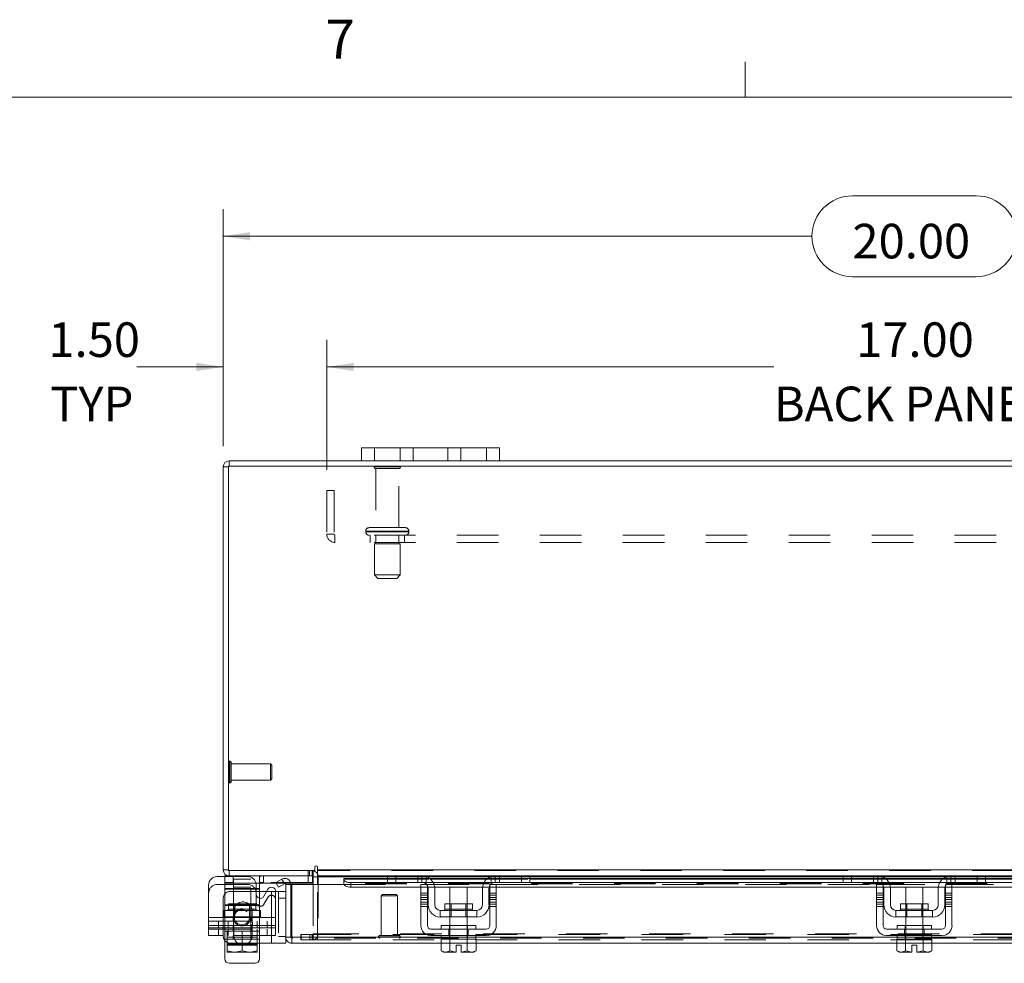
# Model space of a CAD drawing. Units: inches. Extents: x 0.4 to 16.6, y 0.2 to 10.8.
# Drawn here: x 2.8 to 5.2, y 8.6 to 10.8 of the extents above; entities that cross this region are included whole.
import ezdxf

# ---------------------------------------------------------------- set-up
doc = ezdxf.new("R2010")
doc.units = ezdxf.units.IN
doc.header["$MEASUREMENT"] = 0
doc.linetypes.add('HIDDEN', pattern=[0.075, 0.05, -0.025])
doc.styles.add('SLDTEXTSTYLE0', font='TXT', dxfattribs={"width": 0.7})
doc.styles.add('SLDTEXTSTYLE1', font='TXT', dxfattribs={"width": 0.75})
doc.dimstyles.new('SLDDIMSTYLE1', dxfattribs={"dimtxt": 0.088867, "dimasz": 0.065, "dimexe": 0, "dimexo": 0.0625, "dimgap": 0.022217, "dimtad": 0, "dimtih": 1, "dimtoh": 1, "dimlfac": 6, "dimrnd": 1e-09, "dimzin": 4, "dimdsep": 46, "dimtxsty": 'SLDTEXTSTYLE0', "dimsah": 1, "dimcen": 0.09, "dimadec": 0, "dimazin": 1, "dimtfac": 1, "dimtofl": 0, "dimtmove": 0, "dimatfit": 3, "dimfxl": 1, "dimfrac": 2, "dimtolj": 1, "dimtzin": 12, "dimarcsym": 0})
doc.dimstyles.new('SLDDIMSTYLE2', dxfattribs={"dimtxt": 0.088867, "dimasz": 0.065, "dimexe": 0, "dimexo": 0.0625, "dimgap": 0.022217, "dimtad": 0, "dimtih": 1, "dimtoh": 1, "dimlfac": 6, "dimrnd": 1e-09, "dimzin": 4, "dimdsep": 46, "dimtxsty": 'SLDTEXTSTYLE0', "dimsah": 1, "dimcen": 0.09, "dimadec": 0, "dimazin": 1, "dimtfac": 1, "dimtmove": 0, "dimatfit": 0, "dimfxl": 1, "dimfrac": 2, "dimtolj": 1, "dimtzin": 12, "dimarcsym": 0})

# ---------------------------------------------------------------- blocks, each defined once
blk = doc.blocks.new('_D_11')
at = {"color": 7, "linetype": 'Continuous', "lineweight": 0}
for p, q in [((4.8218, 10.4043), (5.1204, 10.4043)), ((3.3044, 9.8009), (3.3044, 10.3718)), ((6.6378, 9.8009), (6.6378, 10.3718)), ((3.3044, 10.3068), (4.7243, 10.3068)), ((6.6378, 10.3068), (5.2179, 10.3068)), ((5.1204, 10.2093), (4.8218, 10.2093))]:
    blk.add_line(p, q, dxfattribs=at)
for centre, start, end in [((4.8218, 10.3068), 90, 270), ((5.1204, 10.3068), 270, 90)]:
    blk.add_arc(centre, 0.0975, start, end, dxfattribs=at)
for points in [[(3.3044, 10.3068), (3.3694, 10.2968), (3.3694, 10.3168)], [(6.6378, 10.3068), (6.5728, 10.3168), (6.5728, 10.2968)]]:
    blk.add_solid(points, dxfattribs=at)
at = {"color": 7, "linetype": 'Continuous', "lineweight": 0, "insert": (4.8218, 10.3368), "char_height": 0.08333, "attachment_point": 1, "style": 'SLDTEXTSTYLE0'}
blk.add_mtext('20.00', dxfattribs=at)
blk = doc.blocks.new('_D_13')
at = {"color": 7, "linetype": 'Continuous', "lineweight": 0}
for p, q in [((3.5544, 9.7441), (3.5544, 10.0569)), ((6.3878, 9.7441), (6.3878, 10.0569)), ((3.5544, 9.9919), (4.6321, 9.9919)), ((6.3878, 9.9919), (5.3101, 9.9919))]:
    blk.add_line(p, q, dxfattribs=at)
for points in [[(3.5544, 9.9919), (3.6194, 9.9819), (3.6194, 10.0019)], [(6.3878, 9.9919), (6.3228, 10.0019), (6.3228, 9.9819)]]:
    blk.add_solid(points, dxfattribs=at)
at = {"color": 7, "linetype": 'Continuous', "lineweight": 0, "char_height": 0.08333, "attachment_point": 1, "style": 'SLDTEXTSTYLE0'}
for s, insert in [('17.00', (4.8307, 10.0993)), ('BACK PANEL', (4.6321, 9.9445))]:
    blk.add_mtext(s, dxfattribs=dict(at, insert=insert))
blk = doc.blocks.new('_D_14')
at = {"color": 7, "linetype": 'Continuous', "lineweight": 0}
for p, q in [((3.3044, 9.8009), (3.3044, 10.0569)), ((3.5544, 9.7441), (3.5544, 10.0569)), ((3.3044, 9.9919), (3.096, 9.9919)), ((3.5544, 9.9919), (3.6794, 9.9919))]:
    blk.add_line(p, q, dxfattribs=at)
for points in [[(3.3044, 9.9919), (3.2394, 10.0019), (3.2394, 9.9819)], [(3.5544, 9.9919), (3.6194, 9.9819), (3.6194, 10.0019)]]:
    blk.add_solid(points, dxfattribs=at)
at = {"color": 7, "linetype": 'Continuous', "lineweight": 0, "char_height": 0.08333, "attachment_point": 1, "style": 'SLDTEXTSTYLE0'}
for s, insert in [('1.50', (2.8829, 10.0993)), ('TYP', (2.8875, 9.9445))]:
    blk.add_mtext(s, dxfattribs=dict(at, insert=insert))

msp = doc.modelspace()

# ---------------------------------------------------------------- linework, layer by layer
at = {"color": 7, "linetype": 'Continuous', "lineweight": 0}
for p, q in [((4.5635, 10.6421), (4.5635, 10.7269)), ((0.6263, 10.6421), (16.3763, 10.6421))]:
    msp.add_line(p, q, dxfattribs=at)
at = {"color": 7, "linetype": 'Continuous', "lineweight": 15}
for p, q in [((3.6378, 9.7655), (3.6378, 9.7969)), ((3.6378, 9.7969), (3.6694, 9.7969)), ((3.6694, 9.7969), (3.6694, 9.7655)), ((3.9394, 9.7969), (3.6694, 9.7969)), ((3.9394, 9.7655), (3.9394, 9.7969)), ((3.9394, 9.7969), (3.9711, 9.7969)), ((3.9711, 9.7969), (3.9711, 9.7655)), ((3.6378, 9.7655), (3.3191, 9.7655)), ((3.3191, 9.7531), (3.3191, 9.7655)), ((3.6694, 9.7655), (3.6378, 9.7655)), ((3.9394, 9.7655), (3.6694, 9.7655)), ((3.9711, 9.7655), (3.9394, 9.7655)), ((5.9711, 9.7655), (3.9711, 9.7655)), ((3.3169, 9.7509), (3.3044, 9.7509)), ((3.3044, 8.7801), (3.3044, 9.7509)), ((3.3169, 9.7531), (3.3169, 8.778)), ((6.6253, 9.7531), (3.3169, 9.7531)), ((3.5253, 8.7864), (3.5253, 8.778)), ((3.5316, 8.7801), (3.5316, 8.7864)), ((3.2902, 8.7639), (3.3085, 8.7639)), ((3.3169, 8.7801), (3.3044, 8.7801)), ((3.3085, 8.7655), (3.3085, 8.7481)), ((3.3191, 8.7655), (3.3085, 8.7655)), ((3.3169, 8.778), (3.5253, 8.778)), ((3.3191, 8.778), (3.3191, 8.7655)), ((3.5212, 8.7655), (3.3191, 8.7655)), ((3.3285, 8.7655), (3.3285, 8.7481)), ((3.5195, 8.7655), (3.5195, 8.7481)), ((3.5212, 8.7655), (3.5212, 8.778)), ((3.5212, 8.7634), (3.5212, 8.7447)), ((3.5212, 8.7634), (3.5316, 8.7634)), ((3.5316, 8.7801), (6.4106, 8.7801)), ((3.5316, 8.7655), (3.5316, 8.7801)), ((3.7028, 8.7655), (3.5316, 8.7655)), ((3.5316, 8.7655), (3.5316, 8.7634)), ((3.5316, 8.7447), (3.5316, 8.7634)), ((3.5316, 8.7634), (3.7004, 8.7634)), ((3.7004, 8.7497), (3.7004, 8.7655)), ((3.7028, 8.7655), (3.7204, 8.7655)), ((3.7204, 8.7655), (3.7204, 8.7497)), ((3.7838, 8.7655), (3.7204, 8.7655)), ((3.9604, 8.7655), (3.7838, 8.7655)), ((3.7951, 8.7634), (3.9491, 8.7634)), ((4.0238, 8.7655), (3.9604, 8.7655)), ((4.0238, 8.7497), (4.0238, 8.7655)), ((4.0238, 8.7655), (4.0414, 8.7655)), ((4.8018, 8.7655), (4.0414, 8.7655)), ((4.0438, 8.7655), (4.0438, 8.7497)), ((4.0438, 8.7634), (4.7994, 8.7634)), ((4.7994, 8.7497), (4.7994, 8.7655)), ((4.8018, 8.7655), (4.8194, 8.7655)), ((4.8194, 8.7655), (4.8194, 8.7497)), ((4.8828, 8.7655), (4.8194, 8.7655)), ((5.0594, 8.7655), (4.8828, 8.7655)), ((4.8941, 8.7634), (5.0481, 8.7634)), ((5.1228, 8.7655), (5.0594, 8.7655)), ((5.1228, 8.7497), (5.1228, 8.7655)), ((5.1228, 8.7655), (5.1404, 8.7655)), ((5.9008, 8.7655), (5.1404, 8.7655)), ((5.1428, 8.7655), (5.1428, 8.7497)), ((5.1428, 8.7634), (5.8984, 8.7634)), ((3.2693, 8.6648), (3.2693, 8.7431)), ((3.3285, 8.7481), (3.3085, 8.7481)), ((3.4324, 8.7481), (3.3285, 8.7481)), ((3.384, 8.7212), (3.384, 8.7431)), ((3.3918, 8.7443), (3.3918, 8.7331)), ((3.4318, 8.7492), (3.446, 8.7573)), ((3.438, 8.7384), (3.4318, 8.7492)), ((3.4522, 8.7466), (3.438, 8.7384)), ((3.446, 8.7573), (3.4462, 8.7575)), ((3.4462, 8.7575), (3.4525, 8.7467)), ((3.4525, 8.7467), (3.4522, 8.7466)), ((3.4554, 8.6176), (3.4554, 8.7447)), ((3.4679, 8.7447), (3.4554, 8.7447)), ((3.5195, 8.7481), (3.4675, 8.7481)), ((3.4679, 8.6176), (3.4679, 8.7447)), ((3.4702, 8.6176), (3.4702, 8.7447)), ((3.4702, 8.7447), (3.5952, 8.7447)), ((3.7004, 8.7593), (3.5952, 8.7593)), ((3.5952, 8.7575), (3.5952, 8.7593)), ((3.5952, 8.7467), (3.5952, 8.7575)), ((3.5952, 8.7575), (3.5952, 8.7573)), ((3.5952, 8.7573), (3.7004, 8.7573)), ((3.5952, 8.7466), (3.5952, 8.7467)), ((3.5952, 8.7467), (3.5952, 8.7447)), ((3.5952, 8.7447), (3.5957, 8.7447)), ((3.6119, 8.7492), (3.7877, 8.7492)), ((3.6119, 8.7492), (3.6119, 8.7384)), ((3.6119, 8.7384), (3.7813, 8.7384)), ((3.7204, 8.7497), (3.7004, 8.7497)), ((3.7838, 8.7497), (3.7204, 8.7497)), ((3.7813, 8.7239), (3.7813, 8.7447)), ((3.7813, 8.7447), (3.7971, 8.7447)), ((3.7971, 8.7447), (3.7971, 8.7239)), ((3.7971, 8.7384), (3.7983, 8.7384)), ((3.9419, 8.7593), (3.8023, 8.7593)), ((3.8047, 8.7573), (3.9395, 8.7573)), ((3.811, 8.7492), (3.9332, 8.7492)), ((3.8144, 8.7384), (3.9298, 8.7384)), ((3.8513, 8.738), (3.8513, 8.6984)), ((3.8929, 8.738), (3.8513, 8.738)), ((3.8929, 8.6984), (3.8929, 8.738)), ((3.9459, 8.7384), (3.9471, 8.7384)), ((3.9471, 8.7239), (3.9471, 8.7447)), ((3.9471, 8.7447), (3.9629, 8.7447)), ((3.9565, 8.7492), (4.8867, 8.7492)), ((4.0238, 8.7497), (3.9604, 8.7497)), ((3.9629, 8.7447), (3.9629, 8.7239)), ((3.9629, 8.7384), (4.8803, 8.7384)), ((4.0438, 8.7497), (4.0238, 8.7497)), ((4.7994, 8.7593), (4.0438, 8.7593)), ((4.0438, 8.7573), (4.7994, 8.7573)), ((4.8194, 8.7497), (4.7994, 8.7497)), ((4.8828, 8.7497), (4.8194, 8.7497)), ((4.8803, 8.7447), (4.8961, 8.7447)), ((4.8803, 8.7239), (4.8803, 8.7447)), ((4.8961, 8.7447), (4.8961, 8.7239)), ((4.8961, 8.7384), (4.8973, 8.7384)), ((5.0409, 8.7593), (4.9013, 8.7593)), ((4.9037, 8.7573), (5.0385, 8.7573)), ((4.91, 8.7492), (5.0322, 8.7492)), ((4.9134, 8.7384), (5.0288, 8.7384)), ((4.9503, 8.738), (4.9503, 8.6984)), ((4.9919, 8.738), (4.9503, 8.738)), ((4.9919, 8.6984), (4.9919, 8.738)), ((5.0449, 8.7384), (5.0461, 8.7384)), ((5.0461, 8.7239), (5.0461, 8.7447)), ((5.0461, 8.7447), (5.0619, 8.7447)), ((5.0555, 8.7492), (5.9857, 8.7492)), ((5.1228, 8.7497), (5.0594, 8.7497)), ((5.0619, 8.7447), (5.0619, 8.7239)), ((5.0619, 8.7384), (5.9793, 8.7384)), ((5.1428, 8.7497), (5.1228, 8.7497)), ((5.8984, 8.7593), (5.1428, 8.7593)), ((5.1428, 8.7573), (5.8984, 8.7573)), ((3.3918, 8.7331), (3.384, 8.7331)), ((3.3918, 8.7115), (3.3918, 8.7331)), ((3.4095, 8.728), (3.3918, 8.728)), ((3.4123, 8.733), (3.4026, 8.7162)), ((3.431, 8.728), (3.4554, 8.728)), ((3.431, 8.6648), (3.431, 8.728)), ((3.7971, 8.7239), (3.7813, 8.7239)), ((3.7813, 8.7239), (3.7813, 8.6455)), ((3.7971, 8.6455), (3.7971, 8.7239)), ((3.7988, 8.6955), (3.7988, 8.7347)), ((3.8146, 8.7347), (3.8146, 8.6955)), ((3.9296, 8.6955), (3.9296, 8.7347)), ((3.9454, 8.6955), (3.9454, 8.7347)), ((3.9471, 8.7239), (3.9471, 8.6455)), ((3.9629, 8.7239), (3.9471, 8.7239)), ((3.9629, 8.6455), (3.9629, 8.7239)), ((4.8961, 8.7239), (4.8803, 8.7239)), ((4.8803, 8.7239), (4.8803, 8.6455)), ((4.8961, 8.6455), (4.8961, 8.7239)), ((4.8978, 8.6955), (4.8978, 8.7347)), ((4.9136, 8.7347), (4.9136, 8.6955)), ((5.0286, 8.6955), (5.0286, 8.7347)), ((5.0444, 8.6955), (5.0444, 8.7347)), ((5.0461, 8.7239), (5.0461, 8.6455)), ((5.0619, 8.7239), (5.0461, 8.7239)), ((5.0619, 8.6455), (5.0619, 8.7239)), ((3.8389, 8.6984), (3.8389, 8.6855)), ((3.9054, 8.6984), (3.8389, 8.6984)), ((3.9054, 8.6855), (3.9054, 8.6984)), ((4.9379, 8.6984), (4.9379, 8.6855)), ((5.0044, 8.6984), (4.9379, 8.6984)), ((5.0044, 8.6855), (5.0044, 8.6984)), ((3.9163, 8.6822), (3.8279, 8.6822)), ((3.8279, 8.6822), (3.8279, 8.6664)), ((3.8389, 8.6855), (3.9054, 8.6855)), ((3.9163, 8.6664), (3.9163, 8.6822)), ((5.0153, 8.6822), (4.9269, 8.6822)), ((4.9269, 8.6822), (4.9269, 8.6664)), ((4.9379, 8.6855), (5.0044, 8.6855)), ((5.0153, 8.6664), (5.0153, 8.6822)), ((3.2693, 8.6648), (3.431, 8.6648)), ((3.2693, 8.6406), (3.2693, 8.6648)), ((3.431, 8.6648), (3.431, 8.6406)), ((3.8279, 8.6664), (3.9163, 8.6664)), ((3.8304, 8.6455), (3.8304, 8.6372)), ((3.8304, 8.6455), (3.9138, 8.6455)), ((3.8513, 8.6664), (3.8513, 8.6455)), ((3.8929, 8.6455), (3.8929, 8.6664)), ((3.9138, 8.6372), (3.9138, 8.6455)), ((4.9269, 8.6664), (5.0153, 8.6664)), ((4.9294, 8.6455), (4.9294, 8.6372)), ((4.9294, 8.6455), (5.0128, 8.6455)), ((4.9503, 8.6664), (4.9503, 8.6455)), ((4.9919, 8.6455), (4.9919, 8.6664)), ((5.0128, 8.6372), (5.0128, 8.6455)), ((3.431, 8.6406), (3.2693, 8.6406)), ((3.2693, 8.6214), (3.2693, 8.6406)), ((3.3046, 8.6214), (3.2693, 8.6214)), ((3.3046, 8.6406), (3.3046, 8.6197)), ((3.3085, 8.6406), (3.3085, 8.6323)), ((3.3085, 8.6323), (3.3137, 8.6323)), ((3.3137, 8.6323), (3.3137, 8.6038)), ((3.3145, 8.6323), (3.3137, 8.6323)), ((3.3137, 8.6038), (3.3137, 8.6323)), ((3.3137, 8.6323), (3.3137, 8.6323)), ((3.3145, 8.6323), (3.3859, 8.6323)), ((3.3502, 8.6323), (3.3494, 8.6323)), ((3.3502, 8.6038), (3.3502, 8.6323)), ((3.3509, 8.6323), (3.3502, 8.6323)), ((3.3866, 8.6323), (3.3859, 8.6323)), ((3.3866, 8.6038), (3.3866, 8.6323)), ((3.3866, 8.6323), (3.3866, 8.6038)), ((3.3866, 8.6323), (3.3866, 8.6323)), ((3.3866, 8.6323), (3.3918, 8.6323)), ((3.3918, 8.6323), (3.3918, 8.6406)), ((3.4213, 8.6406), (3.4213, 8.603)), ((3.9388, 8.6372), (3.8054, 8.6372)), ((3.8054, 8.6214), (3.9388, 8.6214)), ((3.8304, 8.6214), (3.8304, 8.613)), ((3.9138, 8.613), (3.9138, 8.6214)), ((5.0378, 8.6372), (4.9044, 8.6372)), ((4.9044, 8.6214), (5.0378, 8.6214)), ((4.9294, 8.6214), (4.9294, 8.613)), ((5.0128, 8.613), (5.0128, 8.6214)), ((3.3085, 8.5652), (3.3085, 8.609)), ((3.3137, 8.6038), (3.3303, 8.6006)), ((3.3137, 8.6009), (3.3137, 8.6038)), ((3.3137, 8.6038), (3.3137, 8.6038)), ((3.3137, 8.6009), (3.3142, 8.6006)), ((3.3142, 8.6006), (3.3303, 8.6006)), ((3.3336, 8.6006), (3.3303, 8.6006)), ((3.3336, 8.6006), (3.3502, 8.6038)), ((3.3336, 8.6006), (3.3667, 8.6006)), ((3.3502, 8.6038), (3.3667, 8.6006)), ((3.3502, 8.5993), (3.3502, 8.6006)), ((3.37, 8.6006), (3.3667, 8.6006)), ((3.37, 8.6006), (3.3866, 8.6038)), ((3.37, 8.6006), (3.3861, 8.6006)), ((3.3866, 8.6009), (3.3861, 8.6006)), ((3.3866, 8.6038), (3.3866, 8.6009)), ((3.3866, 8.6038), (3.3866, 8.6038)), ((3.3866, 8.603), (3.4213, 8.603)), ((3.3918, 8.603), (3.3918, 8.5652)), ((3.4554, 8.603), (3.4213, 8.603)), ((3.4554, 8.6176), (3.4554, 8.603)), ((3.4554, 8.6176), (3.4679, 8.6176)), ((3.4701, 8.6155), (3.4701, 8.603)), ((3.83, 8.603), (3.4701, 8.603)), ((3.8304, 8.6176), (3.4702, 8.6176)), ((3.83, 8.613), (3.83, 8.5846)), ((3.8304, 8.613), (3.83, 8.613)), ((3.8304, 8.613), (3.9138, 8.613)), ((3.851, 8.613), (3.8506, 8.613)), ((3.851, 8.5846), (3.851, 8.613)), ((3.8511, 8.613), (3.851, 8.613)), ((3.8511, 8.613), (3.8511, 8.5846)), ((3.8519, 8.613), (3.8511, 8.613)), ((3.8659, 8.5982), (3.8784, 8.5982)), ((3.8659, 8.5816), (3.8659, 8.5982)), ((3.8784, 8.5982), (3.8784, 8.5816)), ((3.8931, 8.613), (3.8923, 8.613)), ((3.8931, 8.5846), (3.8931, 8.613)), ((3.8932, 8.613), (3.8931, 8.613)), ((3.8932, 8.613), (3.8932, 8.5846)), ((3.8936, 8.613), (3.8932, 8.613)), ((4.9294, 8.6176), (3.9138, 8.6176)), ((3.9142, 8.613), (3.9138, 8.613)), ((3.9142, 8.5846), (3.9142, 8.613)), ((4.929, 8.603), (3.9142, 8.603)), ((4.929, 8.613), (4.929, 8.5846)), ((4.9294, 8.613), (4.929, 8.613)), ((4.9294, 8.613), (5.0128, 8.613)), ((4.95, 8.613), (4.9496, 8.613)), ((4.95, 8.5846), (4.95, 8.613)), ((4.9501, 8.613), (4.95, 8.613)), ((4.9501, 8.613), (4.9501, 8.5846)), ((4.9509, 8.613), (4.9501, 8.613)), ((4.9649, 8.5816), (4.9649, 8.5982)), ((4.9649, 8.5982), (4.9774, 8.5982)), ((4.9774, 8.5982), (4.9774, 8.5816)), ((4.9921, 8.613), (4.9913, 8.613)), ((4.9921, 8.5846), (4.9921, 8.613)), ((4.9922, 8.613), (4.9921, 8.613)), ((4.9922, 8.613), (4.9922, 8.5846)), ((4.9926, 8.613), (4.9922, 8.613)), ((6.0284, 8.6176), (5.0128, 8.6176)), ((5.0132, 8.613), (5.0128, 8.613)), ((5.0132, 8.5846), (5.0132, 8.613)), ((6.028, 8.603), (5.0132, 8.603)), ((3.83, 8.5846), (3.8356, 8.5814)), ((3.83, 8.5846), (3.8396, 8.5814)), ((3.8356, 8.5814), (3.8396, 8.5814)), ((3.8415, 8.5814), (3.8396, 8.5814)), ((3.8415, 8.5814), (3.851, 8.5846)), ((3.8415, 8.5814), (3.8659, 8.5814)), ((3.8511, 8.5846), (3.851, 8.5846)), ((3.8511, 8.5846), (3.8659, 8.5816)), ((3.8659, 8.5814), (3.8659, 8.5816)), ((3.8784, 8.5816), (3.8931, 8.5846)), ((3.8784, 8.5816), (3.8784, 8.5814)), ((3.8784, 8.5814), (3.9027, 8.5814)), ((3.8931, 8.5846), (3.8932, 8.5846)), ((3.8932, 8.5846), (3.9027, 8.5814)), ((3.9046, 8.5814), (3.9027, 8.5814)), ((3.9046, 8.5814), (3.9142, 8.5846)), ((3.9046, 8.5814), (3.9086, 8.5814)), ((3.9086, 8.5814), (3.9142, 8.5846)), ((4.929, 8.5846), (4.9346, 8.5814)), ((4.929, 8.5846), (4.9386, 8.5814)), ((4.9346, 8.5814), (4.9386, 8.5814)), ((4.9405, 8.5814), (4.9386, 8.5814)), ((4.9405, 8.5814), (4.95, 8.5846)), ((4.9405, 8.5814), (4.9649, 8.5814)), ((4.9501, 8.5846), (4.95, 8.5846)), ((4.9501, 8.5846), (4.9649, 8.5816)), ((4.9649, 8.5814), (4.9649, 8.5816)), ((4.9774, 8.5816), (4.9921, 8.5846)), ((4.9774, 8.5816), (4.9774, 8.5814)), ((4.9774, 8.5814), (5.0017, 8.5814)), ((4.9921, 8.5846), (4.9922, 8.5846)), ((4.9922, 8.5846), (5.0017, 8.5814)), ((5.0036, 8.5814), (5.0017, 8.5814)), ((5.0036, 8.5814), (5.0132, 8.5846)), ((5.0036, 8.5814), (5.0076, 8.5814)), ((5.0076, 8.5814), (5.0132, 8.5846)), ((3.3814, 8.5548), (3.3189, 8.5548))]:
    msp.add_line(p, q, dxfattribs=at)
at = {"color": 7, "linetype": 'HIDDEN', "lineweight": 0}
for p, q in [((3.6694, 9.7655), (3.6694, 9.7969)), ((3.7311, 9.7969), (3.7311, 9.7655)), ((3.7628, 9.7655), (3.7628, 9.7969)), ((3.7628, 9.7969), (3.7628, 9.7655)), ((3.8461, 9.7655), (3.8461, 9.7969)), ((3.8461, 9.7655), (3.8461, 9.7969)), ((3.8778, 9.7655), (3.8778, 9.7969)), ((3.9394, 9.7969), (3.9394, 9.7655)), ((3.3191, 9.7531), (3.3191, 9.7655)), ((3.3169, 9.7509), (3.3044, 9.7509)), ((3.7319, 9.7512), (3.6686, 9.7512)), ((3.7278, 9.7471), (3.6728, 9.7471)), ((3.6728, 9.7471), (3.6728, 9.6046)), ((3.7278, 9.6046), (3.7278, 9.7471)), ((3.5544, 9.6941), (3.5718, 9.6941)), ((3.5544, 9.6941), (3.5544, 9.5886)), ((3.5718, 9.6941), (3.5718, 9.5886)), ((3.6482, 9.5962), (3.7521, 9.5962)), ((3.6482, 9.5962), (3.6482, 9.5947)), ((3.6482, 9.5947), (3.7521, 9.5947)), ((3.7524, 9.5962), (3.6485, 9.5962)), ((3.7524, 9.5947), (3.6485, 9.5947)), ((3.744, 9.6046), (3.6565, 9.6046)), ((3.7524, 9.5947), (3.7524, 9.5962)), ((3.5718, 9.5886), (3.5544, 9.5886)), ((3.5739, 9.5864), (3.5739, 9.5691)), ((6.3683, 9.5864), (3.5739, 9.5864)), ((6.3683, 9.5691), (3.5739, 9.5691)), ((3.6586, 9.5864), (3.6586, 9.5691)), ((3.6728, 9.5864), (3.6728, 9.5656)), ((3.7278, 9.5656), (3.7278, 9.5864)), ((3.7419, 9.5691), (3.7419, 9.5864)), ((3.7315, 9.5656), (3.669, 9.5656)), ((3.669, 9.5656), (3.669, 9.4906)), ((3.7315, 9.4906), (3.7315, 9.5656)), ((3.7315, 9.4906), (3.669, 9.4906)), ((3.669, 9.4906), (3.6774, 9.4822)), ((3.7232, 9.4822), (3.6774, 9.4822)), ((3.7232, 9.4822), (3.7315, 9.4906)), ((3.3203, 9.0418), (3.32, 9.0418)), ((3.32, 8.9894), (3.32, 9.0417)), ((3.3203, 8.9894), (3.3203, 9.0417)), ((3.3234, 9.0253), (3.3234, 9.0386)), ((3.4186, 9.0352), (3.3234, 9.0352)), ((3.3234, 8.9924), (3.3234, 9.0253)), ((3.4186, 9.0239), (3.4186, 9.0352)), ((3.4219, 9.0319), (3.4186, 9.0352)), ((3.4186, 8.9958), (3.4186, 9.0239)), ((3.4219, 9.0225), (3.4219, 9.0319)), ((3.4186, 8.9958), (3.4219, 8.9991)), ((3.4219, 8.9991), (3.4219, 9.0225)), ((3.32, 8.9893), (3.3203, 8.9893)), ((3.3234, 8.9958), (3.4186, 8.9958)), ((3.3169, 8.7801), (3.3044, 8.7801)), ((3.3085, 8.7639), (3.3632, 8.7639)), ((3.3191, 8.778), (3.3191, 8.7655)), ((3.3285, 8.7655), (3.3285, 8.7497)), ((3.3918, 8.7584), (3.3918, 8.7655)), ((3.4018, 8.7655), (3.4018, 8.7481)), ((3.4018, 8.7655), (3.4018, 8.7481)), ((3.4018, 8.7497), (3.4018, 8.7655)), ((3.5095, 8.7655), (3.5095, 8.7481)), ((3.5095, 8.7655), (3.5095, 8.7497)), ((3.5097, 8.778), (3.5097, 8.7655)), ((3.5128, 8.7655), (3.5128, 8.778)), ((3.519, 8.7655), (3.519, 8.778)), ((3.5212, 8.7778), (3.519, 8.778)), ((3.5195, 8.7655), (3.5195, 8.7655)), ((3.5212, 8.7634), (3.5336, 8.7634)), ((6.4106, 8.7801), (3.5316, 8.7801)), ((6.4106, 8.778), (3.5316, 8.778)), ((3.5316, 8.7634), (6.4106, 8.7634)), ((3.5316, 8.7634), (3.5336, 8.7634)), ((3.5336, 8.7634), (3.5336, 8.6259)), ((3.7004, 8.7634), (3.7951, 8.7634)), ((3.7204, 8.7497), (3.7204, 8.7655)), ((3.7738, 8.7497), (3.7738, 8.7655)), ((3.7838, 8.7655), (3.7838, 8.7497)), ((3.7938, 8.7639), (3.7938, 8.7459)), ((3.9491, 8.7634), (4.0438, 8.7634)), ((3.9504, 8.7459), (3.9504, 8.7639)), ((3.9604, 8.7497), (3.9604, 8.7655)), ((3.9704, 8.7655), (3.9704, 8.7497)), ((4.0238, 8.7655), (4.0238, 8.7497)), ((4.7994, 8.7634), (4.8941, 8.7634)), ((4.8194, 8.7497), (4.8194, 8.7655)), ((4.8728, 8.7655), (4.8728, 8.7497)), ((4.8828, 8.7655), (4.8828, 8.7497)), ((4.8928, 8.7459), (4.8928, 8.7639)), ((5.0481, 8.7634), (5.1428, 8.7634)), ((5.0494, 8.7639), (5.0494, 8.7459)), ((5.0594, 8.7497), (5.0594, 8.7655)), ((5.0694, 8.7497), (5.0694, 8.7655)), ((5.1228, 8.7655), (5.1228, 8.7497)), ((3.2902, 8.7447), (3.3632, 8.7447)), ((3.3285, 8.7497), (3.3085, 8.7497)), ((3.3085, 8.7331), (3.3085, 8.7481)), ((3.5195, 8.7497), (3.3285, 8.7497)), ((3.371, 8.7573), (3.3293, 8.7573)), ((3.3293, 8.7573), (3.3293, 8.6323)), ((3.371, 8.738), (3.3293, 8.738)), ((3.371, 8.6323), (3.371, 8.7573)), ((3.3918, 8.7573), (3.3918, 8.7443)), ((3.4675, 8.7481), (3.4324, 8.7481)), ((3.4525, 8.7467), (3.4462, 8.7575)), ((3.5212, 8.7447), (3.5212, 8.6259)), ((3.5316, 8.6259), (3.5316, 8.7447)), ((6.347, 8.7573), (3.5952, 8.7573)), ((6.347, 8.7469), (3.5952, 8.7469)), ((6.347, 8.7466), (3.5952, 8.7466)), ((3.5952, 8.7447), (3.7813, 8.7447)), ((3.5957, 8.7447), (3.7813, 8.7447)), ((3.6119, 8.7384), (3.6119, 8.7492)), ((3.8023, 8.7593), (3.7004, 8.7593)), ((3.7004, 8.7573), (3.8047, 8.7573)), ((3.7813, 8.7384), (3.7971, 8.7384)), ((3.7877, 8.7492), (3.811, 8.7492)), ((3.7971, 8.7447), (3.9471, 8.7447)), ((3.7983, 8.7384), (3.8144, 8.7384)), ((3.9298, 8.7384), (3.9459, 8.7384)), ((3.9332, 8.7492), (3.9565, 8.7492)), ((3.9395, 8.7573), (4.0438, 8.7573)), ((4.0438, 8.7593), (3.9419, 8.7593)), ((3.9471, 8.7384), (3.9629, 8.7384)), ((3.9629, 8.7447), (4.8803, 8.7447)), ((4.9013, 8.7593), (4.7994, 8.7593)), ((4.7994, 8.7573), (4.9037, 8.7573)), ((4.8803, 8.7384), (4.8961, 8.7384)), ((4.8867, 8.7492), (4.91, 8.7492)), ((4.8961, 8.7447), (5.0461, 8.7447)), ((4.8973, 8.7384), (4.9134, 8.7384)), ((5.0288, 8.7384), (5.0449, 8.7384)), ((5.0322, 8.7492), (5.0555, 8.7492)), ((5.0385, 8.7573), (5.1428, 8.7573)), ((5.1428, 8.7593), (5.0409, 8.7593)), ((5.0461, 8.7384), (5.0619, 8.7384)), ((5.0619, 8.7447), (5.9793, 8.7447)), ((3.3918, 8.7347), (3.3085, 8.7347)), ((3.3918, 8.7331), (3.3085, 8.7331)), ((3.3085, 8.6939), (3.3085, 8.7331)), ((3.384, 8.7331), (3.3085, 8.7331)), ((3.3918, 8.728), (3.3213, 8.728)), ((3.384, 8.702), (3.384, 8.7212)), ((3.4213, 8.728), (3.4095, 8.728)), ((3.4213, 8.728), (3.431, 8.728)), ((3.4213, 8.603), (3.4213, 8.728)), ((3.4213, 8.728), (3.4213, 8.6406)), ((3.438, 8.728), (3.438, 8.603)), ((3.689, 8.7205), (3.6858, 8.7172)), ((3.7238, 8.7172), (3.6858, 8.7172)), ((3.6858, 8.7172), (3.6858, 8.622)), ((3.7218, 8.7205), (3.689, 8.7205)), ((3.7251, 8.7172), (3.7218, 8.7205)), ((3.7251, 8.7172), (3.7238, 8.7172)), ((3.7251, 8.622), (3.7251, 8.7172)), ((3.7971, 8.7239), (3.7813, 8.7239)), ((3.7971, 8.7187), (3.7813, 8.7187)), ((3.9629, 8.7239), (3.9471, 8.7239)), ((3.9629, 8.7187), (3.9471, 8.7187)), ((4.8803, 8.7239), (4.8961, 8.7239)), ((4.8961, 8.7187), (4.8803, 8.7187)), ((5.0461, 8.7239), (5.0619, 8.7239)), ((5.0619, 8.7187), (5.0461, 8.7187)), ((3.3046, 8.7114), (3.3046, 8.6406)), ((3.3085, 8.6955), (3.3918, 8.6955)), ((3.3085, 8.6648), (3.3085, 8.6939)), ((3.3085, 8.6939), (3.3918, 8.6939)), ((3.3834, 8.6984), (3.3169, 8.6984)), ((3.3169, 8.6984), (3.3169, 8.6855)), ((3.3324, 8.6984), (3.3324, 8.6822)), ((3.3679, 8.6822), (3.3679, 8.6984)), ((3.3834, 8.6855), (3.3834, 8.6984)), ((3.3918, 8.6939), (3.3918, 8.7115)), ((3.3918, 8.6939), (3.3918, 8.6648)), ((3.4123, 8.7137), (3.4026, 8.697)), ((3.438, 8.7114), (3.4554, 8.7114)), ((3.7971, 8.7137), (3.7813, 8.7137)), ((3.7813, 8.7087), (3.7971, 8.7087)), ((3.7813, 8.702), (3.7971, 8.702)), ((3.7813, 8.697), (3.7971, 8.697)), ((3.7813, 8.692), (3.7971, 8.692)), ((3.8513, 8.6984), (3.8513, 8.6664)), ((3.8544, 8.6984), (3.8544, 8.6664)), ((3.8899, 8.6664), (3.8899, 8.6984)), ((3.8929, 8.6664), (3.8929, 8.6984)), ((3.9471, 8.7137), (3.9629, 8.7137)), ((3.9629, 8.7087), (3.9471, 8.7087)), ((3.9471, 8.702), (3.9629, 8.702)), ((3.9629, 8.697), (3.9471, 8.697)), ((3.9471, 8.692), (3.9629, 8.692)), ((4.8961, 8.7137), (4.8803, 8.7137)), ((4.8803, 8.7087), (4.8961, 8.7087)), ((4.8961, 8.702), (4.8803, 8.702)), ((4.8803, 8.697), (4.8961, 8.697)), ((4.8803, 8.692), (4.8961, 8.692)), ((4.9503, 8.6984), (4.9503, 8.6664)), ((4.9534, 8.6984), (4.9534, 8.6664)), ((4.9889, 8.6664), (4.9889, 8.6984)), ((4.9919, 8.6664), (4.9919, 8.6984)), ((5.0461, 8.7137), (5.0619, 8.7137)), ((5.0619, 8.7087), (5.0461, 8.7087)), ((5.0619, 8.702), (5.0461, 8.702)), ((5.0619, 8.697), (5.0461, 8.697)), ((5.0461, 8.692), (5.0619, 8.692)), ((3.306, 8.6822), (3.306, 8.6648)), ((3.306, 8.6822), (3.3085, 8.6822)), ((3.3918, 8.6822), (3.3085, 8.6822)), ((3.3834, 8.6855), (3.3172, 8.6855)), ((3.3302, 8.6806), (3.3302, 8.6568)), ((3.3324, 8.6822), (3.3324, 8.6648)), ((3.3679, 8.6648), (3.3679, 8.6822)), ((3.3741, 8.6568), (3.3741, 8.6806)), ((3.3943, 8.6822), (3.3918, 8.6822)), ((3.3943, 8.6822), (3.3943, 8.6648)), ((3.8389, 8.6855), (3.9053, 8.6855)), ((3.8721, 8.6855), (3.8389, 8.6855)), ((3.9054, 8.6855), (3.8721, 8.6855)), ((4.9379, 8.6855), (5.0043, 8.6855)), ((4.9711, 8.6855), (4.9379, 8.6855)), ((5.0044, 8.6855), (4.9711, 8.6855)), ((3.431, 8.6648), (3.2693, 8.6648)), ((3.306, 8.6648), (3.2693, 8.6648)), ((3.2693, 8.6564), (3.431, 8.6564)), ((3.2693, 8.6455), (3.431, 8.6455)), ((3.2693, 8.6455), (3.3085, 8.6455)), ((3.2932, 8.6564), (3.2932, 8.6406)), ((3.306, 8.6664), (3.3085, 8.6664)), ((3.306, 8.6648), (3.3085, 8.6648)), ((3.3918, 8.6664), (3.3085, 8.6664)), ((3.3918, 8.6648), (3.3085, 8.6648)), ((3.3085, 8.609), (3.3085, 8.6648)), ((3.3085, 8.6648), (3.3085, 8.6564)), ((3.3085, 8.6455), (3.3918, 8.6455)), ((3.3166, 8.6406), (3.3166, 8.6564)), ((3.3285, 8.6648), (3.3285, 8.6564)), ((3.3285, 8.6455), (3.3285, 8.6406)), ((3.3302, 8.6451), (3.3302, 8.6212)), ((3.3718, 8.6564), (3.3718, 8.6648)), ((3.3718, 8.6406), (3.3718, 8.6455)), ((3.3741, 8.6212), (3.3741, 8.6451)), ((3.3867, 8.6406), (3.3867, 8.6564)), ((3.3943, 8.6664), (3.3918, 8.6664)), ((3.3943, 8.6648), (3.3918, 8.6648)), ((3.3918, 8.6648), (3.3918, 8.603)), ((3.3918, 8.6564), (3.3918, 8.6648)), ((3.3918, 8.6455), (3.431, 8.6455)), ((3.431, 8.6648), (3.3943, 8.6648)), ((3.4102, 8.6406), (3.4102, 8.6564)), ((3.8504, 8.6455), (3.8504, 8.6372)), ((3.8513, 8.6455), (3.8513, 8.613)), ((3.8929, 8.613), (3.8929, 8.6455)), ((3.8938, 8.6372), (3.8938, 8.6455)), ((4.9494, 8.6455), (4.9494, 8.6372)), ((4.9503, 8.6455), (4.9503, 8.613)), ((4.9919, 8.613), (4.9919, 8.6455)), ((4.9928, 8.6372), (4.9928, 8.6455)), ((3.2693, 8.6372), (3.431, 8.6372)), ((3.2932, 8.6372), (3.2932, 8.6214)), ((3.431, 8.6214), (3.3046, 8.6214)), ((3.3137, 8.6323), (3.3137, 8.6323)), ((3.3166, 8.6214), (3.3166, 8.6372)), ((3.3285, 8.6406), (3.3285, 8.6323)), ((3.3285, 8.6214), (3.3285, 8.613)), ((3.3293, 8.6323), (3.3293, 8.613)), ((3.371, 8.613), (3.371, 8.6323)), ((3.3718, 8.6323), (3.3718, 8.6406)), ((3.3718, 8.613), (3.3718, 8.6214)), ((3.3866, 8.6323), (3.3866, 8.6323)), ((3.3867, 8.6214), (3.3867, 8.6372)), ((3.4102, 8.6214), (3.4102, 8.6372)), ((3.431, 8.6406), (3.431, 8.6214)), ((3.4554, 8.6197), (3.438, 8.6197)), ((3.4919, 8.6113), (3.4919, 8.6238)), ((3.4925, 8.6238), (3.4919, 8.6238)), ((3.4925, 8.6113), (3.4925, 8.6238)), ((3.4925, 8.6238), (3.5133, 8.6238)), ((3.5133, 8.6113), (3.5133, 8.6238)), ((3.5133, 8.6238), (6.4289, 8.6238)), ((3.519, 8.6238), (3.519, 8.6113)), ((3.5212, 8.6259), (3.5336, 8.6259)), ((3.5217, 8.6238), (3.5217, 8.6113)), ((3.5316, 8.6259), (6.4106, 8.6259)), ((3.5316, 8.6259), (3.5316, 8.6238)), ((3.5316, 8.6238), (3.5316, 8.6113)), ((3.6792, 8.6189), (3.6792, 8.6186)), ((3.7316, 8.6189), (3.6793, 8.6189)), ((3.727, 8.622), (3.6823, 8.622)), ((3.7285, 8.622), (3.727, 8.622)), ((3.7317, 8.6186), (3.7317, 8.6189)), ((3.8487, 8.6214), (3.8487, 8.6372)), ((3.8504, 8.6214), (3.8504, 8.613)), ((3.8938, 8.613), (3.8938, 8.6214)), ((3.8955, 8.6214), (3.8955, 8.6372)), ((4.9477, 8.6214), (4.9477, 8.6372)), ((4.9494, 8.6214), (4.9494, 8.613)), ((4.9928, 8.613), (4.9928, 8.6214)), ((4.9945, 8.6214), (4.9945, 8.6372)), ((3.3085, 8.613), (3.3137, 8.613)), ((3.3137, 8.6174), (3.3866, 8.6174)), ((3.3137, 8.6009), (3.3137, 8.6174)), ((3.3145, 8.613), (3.3137, 8.613)), ((3.3137, 8.613), (3.3137, 8.613)), ((3.3137, 8.613), (3.3137, 8.613)), ((3.3137, 8.5997), (3.3137, 8.5846)), ((3.3137, 8.5846), (3.3137, 8.5997)), ((3.3137, 8.5982), (3.3866, 8.5982)), ((3.3137, 8.5816), (3.3137, 8.5982)), ((3.3145, 8.613), (3.3859, 8.613)), ((3.3213, 8.603), (3.3866, 8.603)), ((3.3502, 8.613), (3.3494, 8.613)), ((3.3509, 8.613), (3.3502, 8.613)), ((3.3502, 8.6006), (3.3502, 8.6038)), ((3.3502, 8.5846), (3.3502, 8.5993)), ((3.3866, 8.613), (3.3859, 8.613)), ((3.3866, 8.613), (3.3866, 8.613)), ((3.3866, 8.613), (3.3866, 8.613)), ((3.3866, 8.613), (3.3918, 8.613)), ((3.3866, 8.5846), (3.3866, 8.5997)), ((3.3866, 8.5997), (3.3866, 8.5846)), ((6.4722, 8.6155), (3.4701, 8.6155)), ((3.4702, 8.6176), (6.472, 8.6176)), ((3.4925, 8.6113), (3.4919, 8.6113)), ((3.5133, 8.6113), (3.4925, 8.6113)), ((3.5133, 8.6113), (6.4289, 8.6113)), ((3.7316, 8.6186), (3.6793, 8.6186)), ((3.9142, 8.603), (3.83, 8.603)), ((3.9138, 8.6176), (3.8304, 8.6176)), ((3.8511, 8.613), (3.851, 8.613)), ((3.851, 8.613), (3.8511, 8.613)), ((3.851, 8.613), (3.8511, 8.613)), ((3.8932, 8.613), (3.8931, 8.613)), ((3.8931, 8.613), (3.8932, 8.613)), ((3.8931, 8.613), (3.8932, 8.613)), ((5.0132, 8.603), (4.929, 8.603)), ((5.0128, 8.6176), (4.9294, 8.6176)), ((4.9501, 8.613), (4.95, 8.613)), ((4.95, 8.613), (4.9501, 8.613)), ((4.95, 8.613), (4.9501, 8.613)), ((4.9922, 8.613), (4.9921, 8.613)), ((4.9921, 8.613), (4.9922, 8.613)), ((4.9921, 8.613), (4.9922, 8.613)), ((3.3137, 8.5846), (3.3303, 8.5814)), ((3.3137, 8.5816), (3.3137, 8.5846)), ((3.3137, 8.5846), (3.3137, 8.5846)), ((3.3137, 8.5816), (3.3142, 8.5814)), ((3.3142, 8.5814), (3.3303, 8.5814)), ((3.3336, 8.5814), (3.3303, 8.5814)), ((3.3336, 8.5814), (3.3502, 8.5846)), ((3.3336, 8.5814), (3.3667, 8.5814)), ((3.3502, 8.5846), (3.3667, 8.5814)), ((3.37, 8.5814), (3.3667, 8.5814)), ((3.37, 8.5814), (3.3866, 8.5846)), ((3.37, 8.5814), (3.3861, 8.5814)), ((3.3866, 8.5816), (3.3861, 8.5814)), ((3.3866, 8.5846), (3.3866, 8.5816)), ((3.3866, 8.5846), (3.3866, 8.5846)), ((3.8511, 8.5846), (3.851, 8.5846)), ((3.8511, 8.5846), (3.851, 8.5846)), ((3.8931, 8.5846), (3.8784, 8.5816)), ((3.8931, 8.5846), (3.8932, 8.5846)), ((3.8931, 8.5846), (3.8932, 8.5846)), ((4.9501, 8.5846), (4.95, 8.5846)), ((4.9501, 8.5846), (4.9649, 8.5816)), ((4.9921, 8.5846), (4.9922, 8.5846)), ((4.9921, 8.5846), (4.9922, 8.5846))]:
    msp.add_line(p, q, dxfattribs=at)
at = {"color": 7, "linetype": 'Continuous', "lineweight": 15, "flags": 128}
for points in [[(3.384, 8.7431), (3.3836, 8.7472), (3.3834, 8.7481)], [(3.5952, 8.7573), (3.5956, 8.7557), (3.5966, 8.7542), (3.5982, 8.7528), (3.6002, 8.7516), (3.6028, 8.7505), (3.6056, 8.7498), (3.6087, 8.7493), (3.6119, 8.7492)], [(3.6119, 8.7384), (3.6087, 8.7385), (3.6056, 8.739), (3.6028, 8.7398), (3.6002, 8.7408), (3.5982, 8.742), (3.5966, 8.7434), (3.5956, 8.745), (3.5952, 8.7466)]]:
    msp.add_lwpolyline(points, dxfattribs=at)
at = {"color": 7, "linetype": 'HIDDEN', "lineweight": 0, "flags": 128}
for points in [[(3.795, 8.7447), (3.7962, 8.743), (3.7971, 8.7416)], [(3.9471, 8.7416), (3.948, 8.743), (3.9493, 8.7447)], [(4.894, 8.7447), (4.8952, 8.743), (4.8961, 8.7416)], [(5.0461, 8.7416), (5.047, 8.743), (5.0483, 8.7447)]]:
    msp.add_lwpolyline(points, dxfattribs=at)
at = {"color": 7, "linetype": 'HIDDEN', "lineweight": 0}
for radius in [0.0208, 0.0182]:
    msp.add_circle((3.3495, 8.6655), radius, dxfattribs=at)
at = {"color": 7, "linetype": 'Continuous', "lineweight": 15}
for centre, radius, start, end in [((3.3191, 9.7509), 0.0146, 90, 180), ((3.5285, 8.7864), 0.00311, 0, 180), ((3.2902, 8.7431), 0.0208, 90, 180), ((3.3191, 8.7801), 0.0146, 180, 270), ((3.519, 8.7634), 0.00217, 0, 90), ((3.519, 8.7634), 0.0146, 30.5834, 81.4755), ((3.7838, 8.7347), 0.0308, 0, 90), ((3.9604, 8.7347), 0.0308, 90, 180), ((4.8828, 8.7347), 0.0308, 0, 90), ((5.0594, 8.7347), 0.0308, 90, 180), ((3.421, 8.728), 0.01, 360, 150), ((3.4533, 8.7447), 0.0146, 0, 118.758), ((3.4533, 8.7447), 0.00217, 0, 111.5921), ((3.7838, 8.7347), 0.015, 41.8103, 90), ((3.7838, 8.7347), 0.015, 0, 27.266), ((3.9604, 8.7347), 0.015, 152.734, 180), ((3.9604, 8.7347), 0.015, 90, 138.1897), ((4.8828, 8.7347), 0.015, 41.8103, 90), ((4.8828, 8.7347), 0.015, 0, 27.266), ((5.0594, 8.7347), 0.015, 152.734, 180), ((5.0594, 8.7347), 0.015, 90, 138.1897), ((3.394, 8.7212), 0.01, 180, 330), ((3.8279, 8.6955), 0.0292, 180, 270), ((3.8279, 8.6955), 0.0133, 180, 270), ((3.9163, 8.6955), 0.0292, 270, 360), ((3.9163, 8.6955), 0.0133, 270, 360), ((4.9269, 8.6955), 0.0292, 180, 270), ((4.9269, 8.6955), 0.0133, 180, 270), ((5.0153, 8.6955), 0.0292, 270, 360), ((5.0153, 8.6955), 0.0133, 270, 360), ((3.8355, 8.6855), 0.00333, 270, 0), ((3.9087, 8.6855), 0.00333, 180, 270), ((4.9345, 8.6855), 0.00333, 270, 0), ((5.0077, 8.6855), 0.00333, 180, 270), ((3.8054, 8.6455), 0.0242, 180, 270), ((3.8054, 8.6455), 0.00833, 180, 270), ((3.9388, 8.6455), 0.00833, 270, 0), ((3.9388, 8.6455), 0.0242, 270, 0), ((4.9044, 8.6455), 0.0242, 180, 270), ((4.9044, 8.6455), 0.00833, 180, 270), ((5.0378, 8.6455), 0.00833, 270, 0), ((5.0378, 8.6455), 0.0242, 270, 360), ((3.3213, 8.6197), 0.0167, 180, 242.9029), ((3.3522, 8.6212), 0.022, 249.9351, 290.0649), ((3.3189, 8.5652), 0.0104, 180, 270), ((3.3814, 8.5652), 0.0104, 270, 0)]:
    msp.add_arc(centre, radius, start, end, dxfattribs=at)
at = {"color": 7, "linetype": 'HIDDEN', "lineweight": 0}
for centre, radius, start, end in [((3.3191, 9.7509), 0.00217, 90, 180), ((3.6721, 9.7489), 0.00417, 90, 145.9442), ((3.6728, 9.7512), 0.00417, 180, 270), ((3.7278, 9.7512), 0.00417, 270, 0), ((3.7285, 9.7489), 0.00417, 34.0558, 90), ((3.6565, 9.5962), 0.00833, 90, 180), ((3.6565, 9.5947), 0.00833, 180, 270), ((3.744, 9.5962), 0.00833, 0, 90), ((3.744, 9.5947), 0.00833, 270, 0), ((3.5739, 9.5886), 0.0195, 180, 270), ((3.5739, 9.5886), 0.00217, 180, 270), ((3.32, 9.0386), 0.00315, 90, 180), ((3.3203, 9.0386), 0.00315, 0, 90), ((3.32, 8.9924), 0.00315, 180, 270), ((3.3203, 8.9924), 0.00315, 270, 0), ((3.3191, 8.7801), 0.00217, 180, 270), ((3.3632, 8.7431), 0.0208, 13.8865, 90), ((3.519, 8.7634), 0.0146, 0, 30.5834), ((3.2902, 8.7239), 0.0208, 90, 180), ((3.3632, 8.7239), 0.0208, 360, 90), ((3.3213, 8.7114), 0.0167, 90, 180), ((3.421, 8.7087), 0.01, 0, 150), ((3.3522, 8.6806), 0.022, 0, 180), ((3.394, 8.702), 0.01, 180, 330), ((3.3136, 8.6855), 0.00333, 270, 0), ((3.3867, 8.6855), 0.00333, 180, 270), ((3.3522, 8.6509), 0.0227, 165.1607, 194.8393), ((3.3522, 8.6509), 0.0227, 345.1607, 14.8393), ((3.3522, 8.6212), 0.022, 180, 249.9351), ((3.3522, 8.6212), 0.022, 290.0649, 0), ((3.519, 8.6259), 0.0146, 270, 360), ((3.519, 8.6259), 0.00217, 270, 360), ((3.6823, 8.6189), 0.00315, 90, 180), ((3.7285, 8.6189), 0.00315, 0, 90), ((3.3213, 8.6197), 0.0167, 242.9029, 270), ((3.6823, 8.6186), 0.00315, 180, 270), ((3.7285, 8.6186), 0.00315, 270, 0)]:
    msp.add_arc(centre, radius, start, end, dxfattribs=at)
for points, knots in [([(3.4018, 8.7655), (3.4015, 8.7655), (3.4008, 8.7655), (3.3993, 8.7655), (3.3976, 8.7655), (3.3958, 8.7653), (3.3938, 8.7646), (3.3921, 8.7626), (3.3919, 8.7591), (3.3918, 8.7573)], [0, 0, 0, 0, 0.038015, 0.077025, 0.164189, 0.268008, 0.389653, 0.66406, 1, 1, 1, 1]), ([(3.4018, 8.7497), (3.4007, 8.7497), (3.3985, 8.7497), (3.3955, 8.7496), (3.3933, 8.7491), (3.3921, 8.748), (3.3918, 8.7468), (3.3918, 8.746), (3.3918, 8.7459)], [0, 0, 0, 0, 0.202267, 0.404632, 0.603118, 0.787968, 0.968974, 1, 1, 1, 1])]:
    msp.add_open_spline(points, degree=3, knots=knots, dxfattribs=at)
at = {"color": 7, "linetype": 'Continuous', "lineweight": 15}
msp.add_open_spline([(3.4018, 8.7481), (3.4011, 8.7481), (3.3997, 8.7481), (3.3978, 8.7481), (3.3959, 8.748), (3.3944, 8.7478), (3.3932, 8.7474), (3.3924, 8.7467), (3.3919, 8.7457), (3.3918, 8.7447), (3.3918, 8.7443)], degree=3, knots=[0, 0, 0, 0, 0.125099, 0.250082, 0.375266, 0.499688, 0.617666, 0.737389, 0.863504, 1, 1, 1, 1], dxfattribs=at)
for points in [[(3.4554, 8.6176), (3.4557, 8.6157), (3.4561, 8.6119), (3.4595, 8.6071), (3.4643, 8.6037), (3.4681, 8.6032), (3.4701, 8.603)], [(3.4679, 8.6176), (3.4679, 8.6174), (3.468, 8.6168), (3.4685, 8.6161), (3.4692, 8.6156), (3.4698, 8.6155), (3.4701, 8.6155)], [(3.4701, 8.603), (3.4701, 8.6032), (3.4701, 8.6037), (3.4701, 8.6071), (3.4702, 8.6119), (3.4702, 8.6157), (3.4702, 8.6176)]]:
    msp.add_open_spline(points, degree=3, dxfattribs=at)

# ---------------------------------------------------------------- texts
at = {"color": 7, "linetype": 'Continuous', "lineweight": 0, "insert": (3.551, 10.8287), "char_height": 0.0938, "attachment_point": 1, "style": 'SLDTEXTSTYLE1'}
msp.add_mtext('7', dxfattribs=at)

# ---------------------------------------------------------------- dimensions: what is measured, and where the dimension line sits
at = {"color": 7, "linetype": 'Continuous', "lineweight": 0}
dim = msp.add_linear_dim(base=(6.6378, 10.3068), p1=(3.3044, 9.7509), p2=(6.6378, 9.7509), dimstyle='SLDDIMSTYLE1', dxfattribs=at)
dim.commit()
dim.dimension.update_dxf_attribs({"geometry": '_D_11', "text_midpoint": (4.9711, 10.3068), "dimtype": 160})
for base, p2, text, dimstyle, picture, middle in [((3.3044, 9.9919), (3.3044, 9.7509), '<>\\PTYP', 'SLDDIMSTYLE2', '_D_14', (2.9894, 9.9919)), ((6.3878, 9.9919), (6.3878, 9.6941), '<>\\PBACK PANEL', 'SLDDIMSTYLE1', '_D_13', (4.9711, 9.9919))]:
    dim = msp.add_linear_dim(base=base, p1=(3.5544, 9.6941), p2=p2, text=text, dimstyle=dimstyle, dxfattribs=at)
    dim.commit()
    dim.dimension.update_dxf_attribs({"geometry": picture, "text_midpoint": middle, "dimtype": 160})

doc.saveas('drawing.dxf')
